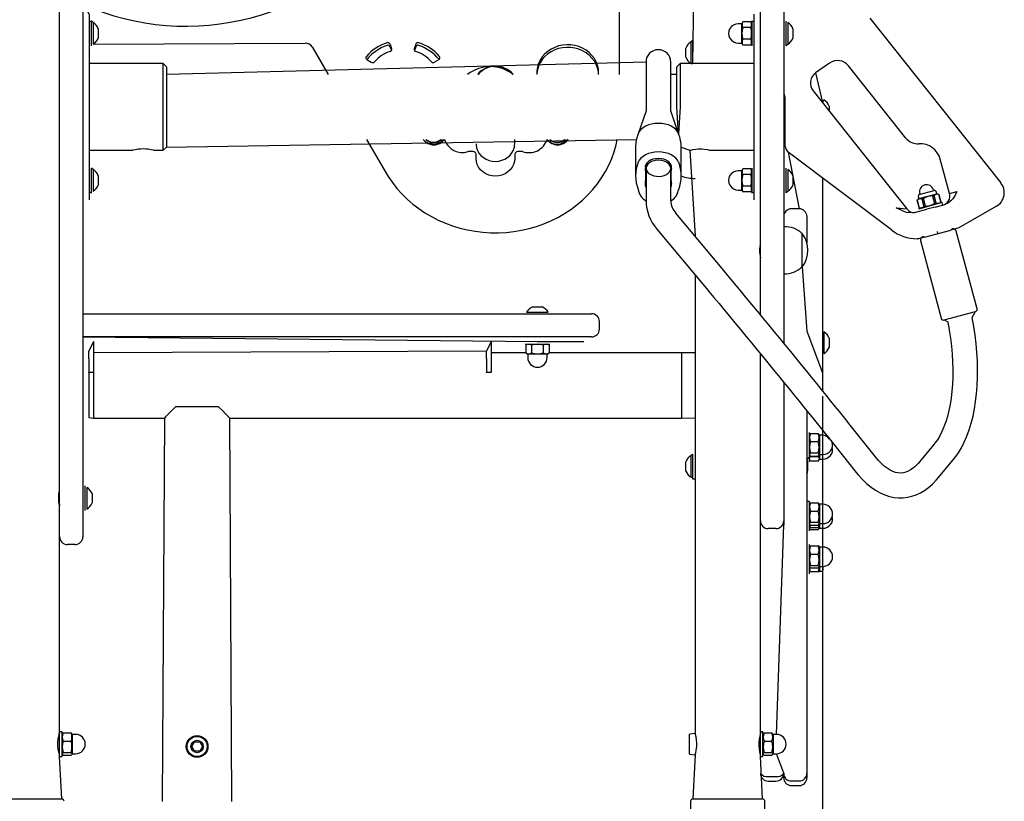
# Model space of a CAD drawing. Units: millimetres. Extents: x 3354 to 12028, y 6190 to 15277.
# Drawn here: x 11392 to 12028, y 13504 to 14010 of the extents above; entities that cross this region are included whole.
import ezdxf

# ---------------------------------------------------------------- set-up
doc = ezdxf.new("R2010")
doc.units = ezdxf.units.MM
doc.header["$LTSCALE"] = 100
doc.linetypes.add('SLD-Сплошная', pattern=[0])
doc.layers.add('THICK_LINE', color=7, linetype='SLD-Сплошная', lineweight=25)
doc.styles.add('SLDTEXTSTYLE0', font='TXT', dxfattribs={"width": 0.605})
doc.dimstyles.new('SLDDIMSTYLE1', dxfattribs={"dimtxt": 500, "dimasz": 500, "dimexe": 0, "dimexo": 0.0625, "dimgap": 125, "dimtad": 2, "dimdec": 0, "dimrnd": 1e-09, "dimzin": 12, "dimdsep": 46, "dimtxsty": 'SLDTEXTSTYLE0', "dimsah": 1, "dimcen": 0.09, "dimadec": 0, "dimazin": 3, "dimtfac": 1, "dimtofl": 0, "dimtmove": 0, "dimatfit": 3, "dimfxl": 1, "dimfrac": 2, "dimtolj": 1, "dimtzin": 12, "dimarcsym": 0})

# ---------------------------------------------------------------- blocks, each defined once
blk = doc.blocks.new('_D_1')
at = {"layer": 'THICK_LINE'}
for p, q in [((11910.54, 13766.27), (11910.54, 12198.68)), ((10707.24, 13498.23), (10707.24, 12198.68)), ((10707.24, 12398.68), (9107.29, 12398.68)), ((11910.54, 12398.68), (10707.24, 12398.68))]:
    blk.add_line(p, q, dxfattribs=at)
for points in [[(10707.24, 12398.68), (11207.24, 12298.68), (11207.24, 12498.68)], [(11910.54, 12398.68), (11410.54, 12498.68), (11410.54, 12298.68)]]:
    blk.add_solid(points, dxfattribs=at)
at = {"layer": 'THICK_LINE', "insert": (9107.29, 13043.21), "char_height": 500, "attachment_point": 1, "style": 'SLDTEXTSTYLE0'}
blk.add_mtext('1203', dxfattribs=at)

msp = doc.modelspace()

# ---------------------------------------------------------------- linework, layer by layer
at = {"color": 7, "linetype": 'SLD-Сплошная', "lineweight": 25}
for p, q in [((11417.54, 13690.23), (11417.54, 14784.71)), ((11432.54, 14784.71), (11432.54, 13690.23)), ((11779.19, 14105.78), (11779.19, 13974.23)), ((11828.24, 14082.79), (11826.64, 13981.32)), ((11870.54, 13818.78), (11870.54, 14020.34)), ((11885.54, 14020.34), (11885.54, 13800.54)), ((11436.54, 14013.23), (11436.54, 14008.23)), ((11438.14, 14008.73), (11436.54, 14008.23)), ((11436.54, 14008.23), (11436.54, 13898.23)), ((11439.14, 14007.73), (11438.14, 14008.73)), ((11438.14, 13992.73), (11438.14, 14008.73)), ((11439.14, 14007.73), (11439.14, 13993.73)), ((11859.17, 14008.23), (11858.44, 14006.98)), ((11864.22, 14008.23), (11859.17, 14008.23)), ((11864.22, 14008.23), (11864.22, 14008.23)), ((11866.54, 14008.23), (11864.94, 14008.73)), ((11864.94, 14008.73), (11864.94, 13992.73)), ((11866.54, 14008.23), (11866.54, 14013.23)), ((11866.54, 13898.23), (11866.54, 14008.23)), ((11887.14, 14008.73), (11887.14, 14008.73)), ((11887.14, 13992.73), (11887.14, 14008.73)), ((11888.14, 14007.73), (11888.14, 14007.73)), ((11888.14, 14007.73), (11888.14, 13993.73)), ((11941.3, 14010.55), (12025.95, 13904.04)), ((11442.54, 14003.73), (11442.54, 13997.73)), ((11858.44, 14006.98), (11856.19, 14006.98)), ((11858.44, 14000.73), (11858.44, 14006.98)), ((11864.22, 14004.48), (11859.17, 14004.48)), ((11891.54, 14003.73), (11891.54, 13997.73)), ((11826.64, 13996.32), (11825.64, 13995.32)), ((11825.64, 13988.32), (11825.64, 13995.32)), ((11826.64, 13996.32), (11826.64, 13996.32)), ((11826.64, 13996.32), (11826.64, 13981.32)), ((11858.44, 13994.48), (11858.44, 14000.73)), ((11864.22, 13996.97), (11859.17, 13996.97)), ((11438.14, 13992.73), (11438.14, 13992.73)), ((11439.14, 13993.73), (11576.18, 13994.44)), ((11439.14, 13993.73), (11439.14, 13993.73)), ((11580.7, 13992.1), (11591.19, 13974.23)), ((11631.12, 13993.84), (11632.15, 13990.8)), ((11631.12, 13992.15), (11631.97, 13989.65)), ((11647.74, 13993.84), (11646.72, 13990.8)), ((11647.74, 13992.15), (11646.9, 13989.65)), ((11822.24, 13988.32), (11822.24, 13991.32)), ((11822.24, 13985.32), (11822.24, 13988.32)), ((11825.64, 13981.32), (11825.64, 13988.32)), ((11856.19, 13994.48), (11858.44, 13994.48)), ((11858.44, 13994.48), (11859.17, 13993.22)), ((11864.22, 13993.22), (11859.17, 13993.22)), ((11864.22, 13993.22), (11864.22, 13993.22)), ((11864.94, 13992.73), (11864.94, 13992.73)), ((11887.14, 13992.73), (11888.14, 13993.73)), ((11887.14, 13992.73), (11887.14, 13992.73)), ((11796.56, 13982.23), (11486.54, 13974.23)), ((11616.11, 13983.95), (11618.99, 13982.13)), ((11662.75, 13983.95), (11659.88, 13982.13)), ((11796.56, 13982.23), (11796.56, 13950.69)), ((11812.56, 13950.69), (11812.56, 13982.23)), ((11484.54, 13981.23), (11436.54, 13981.23)), ((11486.54, 13979.23), (11484.54, 13981.23)), ((11484.54, 13925.23), (11484.54, 13981.23)), ((11486.54, 13979.23), (11486.54, 13927.23)), ((11818.54, 13981.23), (11816.54, 13979.23)), ((11816.54, 13953.23), (11816.54, 13979.23)), ((11866.54, 13981.23), (11818.54, 13981.23)), ((11818.54, 13981.23), (11818.54, 13953.23)), ((11825.64, 13981.32), (11826.64, 13981.32)), ((11915.22, 13981.57), (11906.2, 13975.19)), ((11964.51, 13933.12), (11927.4, 13979.82)), ((11816.54, 13974.23), (11812.56, 13974.23)), ((11906.2, 13975.19), (11910.54, 13956.03)), ((11904.54, 13963.58), (11965.16, 13887.3)), ((11886.54, 13927.87), (11886.54, 13958.67)), ((11911.54, 13957.73), (11910.54, 13956.03)), ((11911.54, 13957.73), (11911.54, 13957.73)), ((11796.56, 13950.69), (11791.47, 13935.92)), ((11817.65, 13935.92), (11812.56, 13950.69)), ((11817.65, 13935.92), (11816.54, 13953.23)), ((11818.54, 13953.23), (11817.65, 13935.92)), ((11914.94, 13953.73), (11914.94, 13950.49)), ((11486.54, 13927.23), (11790.36, 13932.23)), ((11615.83, 13932.23), (11628.65, 13910.36)), ((11711.69, 13929.35), (11711.69, 13932.23)), ((11436.54, 13925.23), (11464.93, 13925.23)), ((11478.15, 13925.23), (11484.54, 13925.23)), ((11484.54, 13925.23), (11486.54, 13927.23)), ((11686.69, 13929.35), (11686.69, 13929.35)), ((11789.81, 13927.13), (11789.81, 13908.64)), ((11819.31, 13908.64), (11819.31, 13927.13)), ((11819.31, 13927.13), (11824.94, 13925.23)), ((11824.94, 13925.23), (11828.24, 13869.66)), ((11838.15, 13925.23), (11866.54, 13925.23)), ((11684.69, 13924.36), (11681.69, 13924.36)), ((11686.69, 13919.83), (11686.69, 13922.55)), ((11711.69, 13922.55), (11711.69, 13919.83)), ((11716.69, 13924.36), (11713.69, 13924.36)), ((11955.2, 13873.67), (11888.53, 13923.87)), ((11888.53, 13923.87), (11895.54, 13887.37)), ((11992.73, 13897.16), (11986.77, 13919.38)), ((11438.14, 13913.73), (11438.14, 13913.73)), ((11439.14, 13912.73), (11438.14, 13913.73)), ((11438.14, 13897.73), (11438.14, 13913.73)), ((11439.14, 13912.73), (11439.14, 13898.73)), ((11796.31, 13911.94), (11796.56, 13916.16)), ((11796.31, 13911.94), (11796.31, 13905.33)), ((11796.56, 13916.16), (11796.56, 13913.56)), ((11796.56, 13913.56), (11796.56, 13892.52)), ((11812.56, 13913.56), (11812.56, 13916.16)), ((11812.81, 13911.94), (11812.56, 13916.16)), ((11812.56, 13892.52), (11812.56, 13913.56)), ((11812.81, 13905.33), (11812.81, 13911.94)), ((11858.44, 13911.98), (11856.19, 13911.98)), ((11859.17, 13913.23), (11858.44, 13911.98)), ((11858.44, 13905.73), (11858.44, 13911.98)), ((11864.22, 13913.23), (11859.17, 13913.23)), ((11864.22, 13913.23), (11864.22, 13913.23)), ((11864.94, 13913.73), (11864.94, 13913.73)), ((11864.94, 13913.73), (11864.94, 13897.73)), ((11887.14, 13913.73), (11887.14, 13913.73)), ((11887.14, 13897.73), (11887.14, 13913.73)), ((11888.14, 13912.73), (11888.14, 13912.73)), ((11888.14, 13912.73), (11888.14, 13898.73)), ((11442.54, 13908.73), (11442.54, 13902.73)), ((11858.44, 13899.48), (11858.44, 13905.73)), ((11864.22, 13909.48), (11859.17, 13909.48)), ((11891.54, 13908.73), (11891.54, 13902.73)), ((11910.54, 13907.3), (11910.54, 13781.27)), ((11856.19, 13899.48), (11858.44, 13899.48)), ((11858.44, 13899.48), (11859.17, 13898.22)), ((11864.22, 13901.97), (11859.17, 13901.97)), ((11973.18, 13896.58), (11982.84, 13899.17)), ((11982.84, 13899.17), (11982.32, 13899.55)), ((11436.54, 13898.23), (11438.14, 13897.73)), ((11436.54, 13898.23), (11436.54, 13893.23)), ((11436.54, 13893.23), (11436.54, 13893.23)), ((11439.14, 13898.73), (11439.14, 13898.73)), ((11864.22, 13898.22), (11859.17, 13898.22)), ((11864.22, 13898.22), (11864.22, 13898.22)), ((11864.94, 13897.73), (11866.54, 13898.23)), ((11866.54, 13893.23), (11866.54, 13898.23)), ((11866.54, 13893.23), (11866.54, 13893.23)), ((11887.14, 13897.73), (11888.14, 13898.73)), ((11887.14, 13897.73), (11887.14, 13897.73)), ((11972.85, 13893.95), (11971.88, 13892.98)), ((11971.88, 13892.98), (11973.19, 13888.08)), ((11971.88, 13892.98), (11971.9, 13892.98)), ((11973.21, 13888.09), (11971.9, 13892.98)), ((11972.47, 13895.36), (11972.85, 13893.95)), ((11972.85, 13893.95), (11984.44, 13897.05)), ((11973.44, 13897.17), (11973.18, 13896.58)), ((11974.87, 13893.78), (11975.85, 13894.04)), ((11974.87, 13893.78), (11976.18, 13888.88)), ((11977.17, 13889.15), (11975.85, 13894.04)), ((11981.79, 13895.63), (11982.78, 13895.9)), ((11981.79, 13895.63), (11983.1, 13890.74)), ((11984.09, 13891), (11982.78, 13895.9)), ((11984.44, 13897.05), (11984.06, 13898.46)), ((11985.77, 13896.7), (11984.44, 13897.05)), ((11985.74, 13896.69), (11985.77, 13896.7)), ((11985.74, 13896.69), (11987.06, 13891.8)), ((11987.08, 13891.8), (11985.77, 13896.7)), ((11895.54, 13887.37), (11890.54, 13887.37)), ((11970.15, 13884.9), (11978.04, 13887.01)), ((11988.04, 13891.35), (11972.58, 13887.21)), ((11972.58, 13887.21), (11972.58, 13887.21)), ((11973.19, 13888.08), (11973.21, 13888.09)), ((11973.19, 13888.08), (11973.21, 13888.09)), ((11976.18, 13888.88), (11977.17, 13889.15)), ((11983.41, 13888.46), (11978.04, 13887.01)), ((11983.1, 13890.74), (11984.09, 13891)), ((11983.41, 13888.46), (11989.64, 13890.12)), ((11987.06, 13891.8), (11987.08, 13891.8)), ((11987.06, 13891.8), (11987.08, 13891.8)), ((11988.45, 13889.81), (11988.04, 13891.35)), ((12023.1, 13889.04), (11998.68, 13874.95)), ((11847.84, 13846.16), (11815.85, 13884.52)), ((11900.54, 13882.37), (11900.54, 13865.42)), ((11803.56, 13874.27), (11835.55, 13835.91)), ((11885.74, 13875.74), (11885.54, 13875.72)), ((11885.74, 13860.55), (11885.74, 13875.74)), ((11998.68, 13874.95), (11993.47, 13873.55)), ((11897.54, 13871.3), (11897.3, 13871.3)), ((11897.54, 13849.8), (11897.54, 13871.3)), ((11972.6, 13867.96), (11971.78, 13867.97)), ((11976.59, 13869.03), (11972.6, 13867.96)), ((11976.59, 13869.03), (11993.47, 13873.55)), ((11985.25, 13871.35), (11984.88, 13872.75)), ((12010.56, 13822.74), (11997.11, 13872.97)), ((11870.54, 13864.55), (11870.33, 13864.55)), ((11973.92, 13866.76), (11987.38, 13816.53)), ((11870.33, 13856.55), (11870.54, 13856.55)), ((11885.74, 13845.37), (11885.74, 13860.55)), ((11897.3, 13849.81), (11897.54, 13849.8)), ((11897.54, 13849.8), (11900.54, 13808.17)), ((11828.24, 13844.68), (11828.24, 13548.13)), ((11885.54, 13845.38), (11885.74, 13845.37)), ((11723.39, 13823.91), (11729.39, 13823.91)), ((11432.54, 13819.51), (11726.39, 13819.51)), ((11719.39, 13820.51), (11719.39, 13820.51)), ((11719.39, 13820.51), (11733.39, 13820.51)), ((11726.39, 13819.51), (11761.39, 13819.51)), ((11733.39, 13820.51), (11733.39, 13820.51)), ((11989.22, 13815.47), (12009.5, 13820.9)), ((12009.5, 13820.9), (12009.5, 13820.91)), ((11766.39, 13809.51), (11766.39, 13814.51)), ((11726.39, 13804.51), (11432.54, 13804.51)), ((11432.54, 13804.51), (11726.39, 13801.51)), ((11761.39, 13804.51), (11726.39, 13804.51)), ((11900.54, 13808.17), (11910.54, 13781.27)), ((11911.54, 13807.73), (11911.54, 13807.73)), ((11911.54, 13807.73), (11911.54, 13793.73)), ((11914.94, 13803.73), (11914.94, 13797.73)), ((11439.39, 13801.51), (11436.39, 13795.29)), ((11439.39, 13801.51), (11439.39, 13795.29)), ((11696.39, 13801.51), (11693.39, 13795.29)), ((11696.39, 13801.51), (11696.39, 13795.29)), ((11718.39, 13799.91), (11718.39, 13799.91)), ((11718.39, 13799.91), (11734.39, 13799.91)), ((11718.89, 13799.19), (11718.89, 13799.19)), ((11718.89, 13799.19), (11718.89, 13794.14)), ((11722.64, 13799.19), (11722.64, 13794.14)), ((11726.39, 13801.51), (11756.39, 13801.51)), ((11730.14, 13799.19), (11730.14, 13794.14)), ((11733.9, 13799.19), (11733.9, 13799.19)), ((11733.9, 13799.19), (11733.9, 13794.14)), ((11734.39, 13799.91), (11734.39, 13799.91)), ((11756.39, 13801.51), (11756.39, 13801.51)), ((11436.39, 13790.48), (11436.39, 13795.29)), ((11693.39, 13795.29), (11439.39, 13794.28)), ((11439.39, 13795.29), (11439.39, 13790.48)), ((11693.39, 13790.48), (11693.39, 13795.29)), ((11696.39, 13795.29), (11696.39, 13790.48)), ((11718.89, 13794.14), (11696.39, 13794.28)), ((11718.89, 13794.14), (11720.14, 13793.41)), ((11720.14, 13793.41), (11720.14, 13791.16)), ((11726.39, 13793.41), (11720.14, 13793.41)), ((11732.64, 13793.41), (11726.39, 13793.41)), ((11732.64, 13793.41), (11733.9, 13794.14)), ((11732.64, 13791.16), (11732.64, 13793.41)), ((11819.39, 13794.28), (11733.9, 13794.14)), ((11828.24, 13794.13), (11819.39, 13794.28)), ((11819.39, 13794.28), (11819.39, 13751.98)), ((11870.54, 13747.09), (11870.54, 13793.6)), ((11911.54, 13793.73), (11911.54, 13793.73)), ((11436.39, 13790.48), (11436.39, 13781.71)), ((11439.39, 13790.48), (11439.39, 13781.71)), ((11693.39, 13790.48), (11693.39, 13781.71)), ((11696.39, 13790.48), (11696.39, 13781.71)), ((11436.39, 13781.51), (11436.39, 13781.71)), ((11439.39, 13781.51), (11436.39, 13781.51)), ((11436.39, 13781.51), (11436.39, 13773.51)), ((11439.39, 13781.71), (11439.39, 13781.51)), ((11439.39, 13781.51), (11439.39, 13774.71)), ((11693.39, 13781.51), (11693.39, 13781.71)), ((11696.39, 13781.51), (11693.39, 13781.51)), ((11696.39, 13781.71), (11696.39, 13781.51)), ((11910.54, 13781.27), (11910.54, 13769.8)), ((11436.39, 13773.51), (11436.39, 13752.51)), ((11439.39, 13774.71), (11439.39, 13751.98)), ((11885.54, 13775.26), (11885.54, 13747.09)), ((11492.66, 13759.48), (11520.12, 13759.48)), ((11900.54, 13756.83), (11900.54, 13522.37)), ((11436.39, 13752.51), (11439.39, 13751.98)), ((11439.39, 13751.98), (11485.24, 13751.98)), ((11485.24, 13751.98), (11483.89, 13504.18)), ((11528.89, 13504.18), (11527.54, 13751.98)), ((11527.54, 13751.98), (11819.39, 13751.98)), ((11819.39, 13751.98), (11828.24, 13752.13)), ((11870.54, 13685.55), (11870.54, 13747.09)), ((11885.54, 13747.09), (11885.54, 13685.55)), ((11944.93, 13726.87), (11927.73, 13748.47)), ((11902.14, 13742.73), (11902.14, 13742.73)), ((11902.14, 13726.73), (11902.14, 13742.73)), ((11902.44, 13741.49), (11902.14, 13740.98)), ((11902.87, 13742.01), (11902.44, 13741.49)), ((11902.87, 13742.01), (11907.92, 13742.01)), ((11908.32, 13741.54), (11907.92, 13742.01)), ((11908.64, 13740.98), (11908.32, 13741.54)), ((11910.89, 13740.98), (11908.64, 13740.98)), ((11908.64, 13740.98), (11908.64, 13728.48)), ((11902.87, 13736.79), (11907.92, 13736.79)), ((11915.22, 13738.51), (11932.41, 13716.9)), ((11982.65, 13735), (11973.32, 13723.73)), ((11826.64, 13728.76), (11825.64, 13727.76)), ((11825.64, 13720.76), (11825.64, 13727.76)), ((11826.64, 13728.76), (11826.64, 13728.76)), ((11826.64, 13728.76), (11826.64, 13712.76)), ((11902.14, 13728.48), (11902.44, 13727.96)), ((11902.87, 13729.51), (11907.92, 13729.51)), ((11902.87, 13727.45), (11907.92, 13727.45)), ((11902.87, 13727.22), (11902.87, 13727.45)), ((11902.87, 13727.22), (11907.92, 13727.22)), ((11907.92, 13727.45), (11908.64, 13728.48)), ((11907.92, 13727.45), (11907.92, 13727.22)), ((11908.64, 13728.48), (11910.89, 13728.48)), ((11908.64, 13728.48), (11908.64, 13725.5)), ((11822.24, 13720.76), (11822.24, 13723.76)), ((11900.54, 13725.62), (11902.14, 13726.73)), ((11902.14, 13723.75), (11902.14, 13726.73)), ((11902.14, 13723.75), (11902.14, 13723.75)), ((11902.62, 13724.67), (11902.62, 13724.67)), ((11902.62, 13724.67), (11902.69, 13724.54)), ((11902.87, 13724.3), (11907.92, 13724.3)), ((11902.87, 13724.3), (11907.92, 13724.27)), ((11908.1, 13724.56), (11908.15, 13724.65)), ((11908.15, 13724.65), (11908.64, 13725.5)), ((11908.64, 13725.5), (11910.89, 13725.5)), ((11985.64, 13713.52), (11994.97, 13724.79)), ((11822.24, 13717.76), (11822.24, 13720.76)), ((11822.24, 13717.73), (11822.24, 13717.76)), ((11825.64, 13713.76), (11825.64, 13720.76)), ((11434.14, 13708.23), (11434.14, 13708.23)), ((11434.14, 13692.23), (11434.14, 13708.23)), ((11825.64, 13713.76), (11826.64, 13713.76)), ((11825.64, 13713.73), (11826.64, 13713.76)), ((11825.64, 13713.73), (11825.64, 13713.76)), ((11826.64, 13712.76), (11828.24, 13712.76)), ((11826.64, 13712.73), (11828.24, 13712.76)), ((11826.64, 13712.76), (11826.64, 13712.73)), ((11417.54, 13704.23), (11417.33, 13704.23)), ((11435.14, 13707.23), (11435.14, 13707.23)), ((11435.14, 13707.23), (11435.14, 13696.03)), ((11438.54, 13703.23), (11438.54, 13698.43)), ((11417.54, 13696.23), (11417.54, 13696.23)), ((11435.14, 13696.03), (11435.14, 13693.23)), ((11438.54, 13698.43), (11438.54, 13697.23)), ((11902.14, 13698.01), (11900.54, 13698.01)), ((11902.14, 13697.96), (11902.14, 13698.01)), ((11902.14, 13682.01), (11902.14, 13697.96)), ((11902.41, 13696.72), (11902.14, 13696.26)), ((11902.87, 13697.23), (11907.92, 13697.23)), ((11908.35, 13696.76), (11907.92, 13697.23)), ((11908.64, 13696.26), (11908.35, 13696.76)), ((11910.89, 13696.26), (11908.64, 13696.26)), ((11908.64, 13696.26), (11908.64, 13683.76)), ((11417.54, 13675.44), (11417.54, 13690.23)), ((11432.54, 13690.23), (11432.54, 13675.23)), ((11434.14, 13692.23), (11434.14, 13692.23)), ((11435.14, 13693.23), (11435.14, 13693.23)), ((11902.87, 13691.85), (11907.92, 13691.85)), ((11870.54, 13676.18), (11870.54, 13685.55)), ((11880.89, 13547.48), (11885.54, 13683.03)), ((11885.54, 13685.55), (11885.54, 13683.03)), ((11902.41, 13683.3), (11902.41, 13683.3)), ((11902.87, 13681.36), (11902.41, 13683.3)), ((11902.87, 13684.63), (11907.92, 13684.63)), ((11902.87, 13682.78), (11907.92, 13682.78)), ((11908.35, 13683.25), (11907.92, 13681.36)), ((11908.35, 13683.25), (11908.64, 13683.76)), ((11908.64, 13683.76), (11910.89, 13683.76)), ((11908.64, 13683.76), (11908.64, 13680.78)), ((11880.54, 13680.55), (11875.54, 13680.55)), ((11902.14, 13682.01), (11902.14, 13682.01)), ((11902.14, 13679.03), (11902.14, 13682.01)), ((11902.14, 13679.03), (11902.14, 13679.03)), ((11902.36, 13680.39), (11902.36, 13680.39)), ((11902.36, 13680.39), (11902.41, 13680.31)), ((11902.87, 13681.36), (11907.92, 13681.36)), ((11902.87, 13679.93), (11907.92, 13679.93)), ((11902.87, 13679.93), (11907.92, 13679.85)), ((11908.4, 13680.36), (11908.64, 13680.78)), ((11908.4, 13680.36), (11908.4, 13680.36)), ((11908.64, 13680.78), (11910.89, 13680.78)), ((11417.54, 13549.23), (11417.54, 13675.44)), ((11427.54, 13670.23), (11422.54, 13670.23)), ((11870.54, 13621.21), (11870.54, 13676.18)), ((11902.14, 13670.37), (11902.14, 13670.37)), ((11902.14, 13654.37), (11902.14, 13670.37)), ((11902.38, 13669.02), (11902.14, 13668.62)), ((11902.87, 13669.51), (11907.92, 13669.51)), ((11902.87, 13663.93), (11907.92, 13663.93)), ((11908.39, 13669.06), (11907.92, 13669.51)), ((11908.64, 13668.62), (11908.39, 13669.06)), ((11910.89, 13668.62), (11908.64, 13668.62)), ((11908.64, 13668.62), (11908.64, 13656.12)), ((11902.14, 13654.37), (11902.14, 13654.37)), ((11902.14, 13651.39), (11902.14, 13654.37)), ((11902.14, 13651.39), (11902.14, 13651.39)), ((11902.29, 13652.89), (11902.29, 13652.89)), ((11902.38, 13655.71), (11902.38, 13655.71)), ((11902.87, 13656.79), (11907.92, 13656.79)), ((11902.87, 13655.23), (11907.92, 13655.23)), ((11902.87, 13652.82), (11907.92, 13652.82)), ((11908.39, 13655.68), (11908.64, 13656.12)), ((11908.5, 13652.89), (11908.64, 13653.14)), ((11908.64, 13656.12), (11910.89, 13656.12)), ((11908.64, 13656.12), (11908.64, 13653.14)), ((11908.64, 13653.14), (11910.89, 13653.14)), ((11870.54, 13549.23), (11870.54, 13621.21)), ((11419.14, 13549.23), (11417.54, 13549.23)), ((11417.54, 13533.67), (11417.54, 13549.23)), ((11419.14, 13533.67), (11419.14, 13549.23)), ((11872.14, 13549.23), (11870.54, 13549.23)), ((11870.54, 13533.67), (11870.54, 13549.23)), ((11872.14, 13533.67), (11872.14, 13549.23)), ((11417.54, 13545.23), (11416.76, 13545.23)), ((11419.41, 13547.95), (11419.14, 13547.48)), ((11419.87, 13548.47), (11419.41, 13547.95)), ((11419.87, 13548.47), (11424.92, 13548.47)), ((11419.87, 13543.13), (11424.92, 13543.13)), ((11425.37, 13547.95), (11424.92, 13548.47)), ((11425.64, 13547.48), (11425.37, 13547.95)), ((11427.89, 13547.48), (11425.64, 13547.48)), ((11425.64, 13547.48), (11425.64, 13534.98)), ((11502.93, 13539.7), (11504.68, 13542.69)), ((11504.68, 13542.69), (11508.14, 13542.67)), ((11508.14, 13542.67), (11509.86, 13539.66)), ((11828.24, 13548.13), (11824.64, 13547.73)), ((11824.64, 13534.73), (11824.64, 13547.73)), ((11870.54, 13545.23), (11869.76, 13545.23)), ((11872.41, 13547.95), (11872.14, 13547.48)), ((11872.87, 13548.47), (11872.41, 13547.95)), ((11872.87, 13548.47), (11877.92, 13548.47)), ((11872.87, 13543.13), (11877.92, 13543.13)), ((11878.37, 13547.95), (11877.92, 13548.47)), ((11878.64, 13547.48), (11878.37, 13547.95)), ((11880.89, 13547.48), (11878.64, 13547.48)), ((11878.64, 13547.48), (11878.64, 13534.98)), ((11416.76, 13537.23), (11417.54, 13537.23)), ((11504.64, 13536.69), (11502.93, 13539.7)), ((11508.11, 13536.67), (11504.64, 13536.69)), ((11509.86, 13539.66), (11508.11, 13536.67)), ((11869.76, 13537.23), (11870.54, 13537.23)), ((11417.54, 13533.23), (11417.54, 13533.67)), ((11418.89, 13505.73), (11417.54, 13533.23)), ((11417.54, 13533.23), (11419.14, 13533.23)), ((11419.14, 13534.98), (11419.41, 13534.51)), ((11419.14, 13533.23), (11419.14, 13533.67)), ((11419.87, 13535.89), (11424.92, 13535.89)), ((11419.87, 13533.99), (11424.92, 13533.99)), ((11425.64, 13534.98), (11425.64, 13534.98)), ((11425.64, 13534.98), (11427.89, 13534.98)), ((11824.64, 13534.73), (11828.24, 13534.23)), ((11828.24, 13534.23), (11826.89, 13505.73)), ((11870.54, 13533.23), (11870.54, 13533.67)), ((11871.89, 13505.73), (11870.54, 13533.23)), ((11870.54, 13533.23), (11872.14, 13533.23)), ((11872.14, 13534.98), (11872.41, 13534.51)), ((11872.14, 13533.23), (11872.14, 13533.67)), ((11872.87, 13535.89), (11877.92, 13535.89)), ((11872.87, 13533.99), (11877.92, 13533.99)), ((11878.64, 13534.98), (11878.64, 13534.98)), ((11878.64, 13534.98), (11880.89, 13534.98)), ((11885.54, 13522.37), (11880.89, 13534.98)), ((11875.54, 13520.26), (11880.54, 13520.26)), ((11875.54, 13517.28), (11880.54, 13517.28)), ((11885.54, 13519.39), (11885.54, 13522.37)), ((11890.54, 13517.37), (11895.54, 13517.37)), ((11900.54, 13522.37), (11900.54, 13519.39)), ((11890.54, 13514.39), (11895.54, 13514.39)), ((11373.89, 13505.73), (11418.89, 13505.73)), ((11826.89, 13505.73), (11871.89, 13505.73)), ((11825.39, 13504.23), (11825.39, 13487.23)), ((11873.39, 13487.23), (11873.39, 13504.23))]:
    msp.add_line(p, q, dxfattribs=at)
at = {"color": 7, "linetype": 'SLD-Сплошная', "lineweight": 25, "flags": 128}
for points in [[(11436.54, 14013.23), (11433.28, 14019.22), (11439.58, 14016.6), (11446.01, 14014.24), (11452.55, 14012.15), (11459.19, 14010.34), (11465.92, 14008.81), (11472.71, 14007.56), (11479.56, 14006.59), (11486.45, 14005.92), (11493.37, 14005.53), (11500.3, 14005.43), (11507.22, 14005.62), (11514.14, 14006.1), (11521.02, 14006.87), (11527.85, 14007.93), (11534.63, 14009.27), (11541.33, 14010.89), (11547.94, 14012.8), (11554.45, 14014.97), (11560.85, 14017.42), (11567.12, 14020.13), (11573.24, 14023.11), (11579.21, 14026.33), (11585.01, 14029.8), (11590.63, 14033.51), (11596.06, 14037.46), (11601.28, 14041.62), (11606.29, 14046), (11611.08, 14050.59), (11615.63, 14055.37), (11619.93, 14060.33), (11623.98, 14065.47), (11627.77, 14070.78), (11631.29, 14076.23), (11634.53, 14081.83), (11637.48, 14087.55), (11640.15, 14093.4), (11642.52, 14099.34), (11644.59, 14105.38), (11646.35, 14111.49), (11647.81, 14117.68), (11648.95, 14123.91), (11649.79, 14130.19), (11650.3, 14136.49), (11650.51, 14142.81), (11650.39, 14149.13), (11649.96, 14155.44), (11649.22, 14161.72), (11648.16, 14167.96), (11646.79, 14174.16), (11645.12, 14180.29), (11643.14, 14186.34), (11640.86, 14192.3), (11638.28, 14198.17), (11635.41, 14203.92), (11632.26, 14209.54), (11628.83, 14215.03), (11625.12, 14220.37), (11621.16, 14225.55), (11616.93, 14230.56), (11612.47, 14235.39), (11607.76, 14240.02), (11602.82, 14244.46), (11597.67, 14248.69), (11592.31, 14252.69), (11586.76, 14256.47), (11581.02, 14260.01), (11576.74, 14262.43)], [(11765.9, 13974.23), (11765.76, 13976.04), (11765.23, 13978.41), (11764.35, 13980.7), (11763.15, 13982.86), (11761.64, 13984.86), (11759.84, 13986.66), (11757.8, 13988.22), (11755.55, 13989.52), (11753.13, 13990.54), (11750.58, 13991.26), (11747.94, 13991.66), (11745.27, 13991.74), (11742.61, 13991.5), (11740.01, 13990.94), (11737.52, 13990.07), (11735.18, 13988.9), (11733.03, 13987.47), (11731.11, 13985.78), (11729.45, 13983.88), (11728.09, 13981.8), (11727.05, 13979.57), (11726.34, 13977.24), (11725.98, 13974.84), (11725.96, 13974.47)], [(11765.9, 13974.23), (11765.94, 13975.32), (11765.76, 13977.73), (11765.23, 13980.11), (11764.35, 13982.39), (11763.15, 13984.55), (11761.64, 13986.55), (11759.84, 13988.35), (11757.8, 13989.91), (11755.55, 13991.21), (11753.13, 13992.23), (11750.58, 13992.95), (11747.94, 13993.35), (11745.27, 13993.43), (11742.61, 13993.19), (11740.01, 13992.63), (11737.52, 13991.76), (11735.18, 13990.59), (11733.03, 13989.16), (11731.11, 13987.48), (11729.45, 13985.57), (11728.09, 13983.49), (11727.05, 13981.26), (11726.34, 13978.93), (11725.98, 13976.53), (11725.98, 13974.23)], [(11817.65, 13935.92), (11816.93, 13937.3), (11815.87, 13938.59), (11814.5, 13939.75), (11812.86, 13940.74), (11810.99, 13941.54), (11808.95, 13942.13), (11806.79, 13942.49), (11804.56, 13942.61), (11802.34, 13942.49), (11800.17, 13942.13), (11798.13, 13941.54), (11796.26, 13940.74), (11794.62, 13939.75), (11793.25, 13938.59), (11792.19, 13937.3), (11791.47, 13935.92)], [(11628.65, 13910.36), (11629.99, 13908.18), (11632.65, 13904.28), (11635.57, 13900.55), (11638.74, 13896.99), (11642.16, 13893.62), (11645.8, 13890.45), (11649.65, 13887.5), (11653.69, 13884.77), (11657.92, 13882.28), (11662.31, 13880.04), (11666.85, 13878.05), (11671.52, 13876.33), (11676.3, 13874.88), (11681.16, 13873.7), (11686.1, 13872.81), (11691.1, 13872.2), (11696.12, 13871.88), (11701.16, 13871.85), (11706.19, 13872.11), (11711.19, 13872.65), (11716.14, 13873.49), (11721.03, 13874.6), (11725.83, 13875.99), (11730.53, 13877.66), (11735.1, 13879.59), (11739.53, 13881.78), (11743.8, 13884.22), (11747.9, 13886.91), (11751.8, 13889.82), (11755.49, 13892.95), (11758.95, 13896.29), (11762.18, 13899.81), (11765.16, 13903.52), (11767.88, 13907.39), (11770.32, 13911.41), (11772.49, 13915.56), (11774.36, 13919.82), (11775.93, 13924.18), (11777.2, 13928.63), (11777.97, 13932.23)], [(11686.69, 13929.35), (11686.71, 13928.77), (11686.99, 13926.86), (11687.63, 13925.03), (11688.6, 13923.32), (11689.88, 13921.79), (11691.42, 13920.47), (11693.19, 13919.41), (11695.13, 13918.64), (11697.19, 13918.17), (11699.3, 13918.02), (11701.41, 13918.2), (11703.46, 13918.7), (11705.38, 13919.51), (11707.13, 13920.6), (11708.65, 13921.94), (11709.89, 13923.5), (11710.83, 13925.22)], [(11824.94, 13925.23), (11824.93, 13925.23), (11825.44, 13925.35), (11826.87, 13925.64), (11829.01, 13925.94), (11830.25, 13926.04), (11831.55, 13926.07), (11832.84, 13926.04), (11834.08, 13925.94), (11836.22, 13925.64), (11837.64, 13925.35), (11838.15, 13925.23), (11838.15, 13925.23)], [(11711.69, 13919.83), (11711.5, 13917.86), (11710.93, 13915.95), (11710.01, 13914.17), (11708.76, 13912.55), (11707.22, 13911.15), (11705.44, 13910.02), (11703.46, 13909.18), (11701.36, 13908.67), (11699.19, 13908.5), (11697.02, 13908.67), (11694.91, 13909.18), (11692.94, 13910.02), (11691.15, 13911.15), (11689.61, 13912.55), (11688.36, 13914.17), (11687.44, 13915.95), (11686.88, 13917.86), (11686.69, 13919.83)], [(11817.65, 13917.42), (11816.93, 13918.81), (11815.87, 13920.09), (11814.5, 13921.25), (11812.86, 13922.24), (11810.99, 13923.05), (11808.95, 13923.63), (11806.79, 13923.99), (11804.56, 13924.12), (11802.34, 13923.99), (11800.17, 13923.63), (11798.13, 13923.05), (11796.26, 13922.24), (11794.62, 13921.25), (11793.25, 13920.09), (11792.19, 13918.81), (11791.47, 13917.42)], [(11812.98, 13913.5), (11813.04, 13914.69), (11812.71, 13915.86), (11812.01, 13916.96), (11810.98, 13917.93), (11809.65, 13918.74), (11808.09, 13919.35), (11806.36, 13919.73), (11804.56, 13919.85), (11802.76, 13919.73), (11801.03, 13919.35), (11799.47, 13918.74), (11798.14, 13917.93), (11797.11, 13916.96), (11796.41, 13915.86), (11796.08, 13914.69), (11796.14, 13913.5)], [(11812.56, 13913.56), (11812.37, 13914.69), (11811.82, 13915.76), (11810.93, 13916.73), (11809.74, 13917.56), (11808.31, 13918.19), (11806.7, 13918.61), (11804.99, 13918.8), (11803.27, 13918.73), (11801.6, 13918.43), (11800.07, 13917.9), (11798.75, 13917.17), (11797.71, 13916.26), (11796.98, 13915.23), (11796.61, 13914.12), (11796.61, 13912.99), (11796.98, 13911.88), (11797.71, 13910.85), (11798.75, 13909.95), (11800.07, 13909.21), (11801.6, 13908.68), (11803.27, 13908.38), (11804.99, 13908.32), (11806.7, 13908.5), (11808.31, 13908.92), (11809.74, 13909.56), (11810.93, 13910.38), (11811.82, 13911.35), (11812.37, 13912.43), (11812.56, 13913.56)], [(11992.73, 13897.16), (11997.55, 13898.44), (11996.28, 13896.09), (11994.82, 13893.86), (11993.6, 13892.48), (11992.17, 13891.3), (11989.64, 13890.12)], [(11970.15, 13884.9), (11967.11, 13884.65), (11964.94, 13885.03), (11962.85, 13885.73), (11958.29, 13887.92), (11965.16, 13887.3)], [(11870.54, 13864.55), (11870.53, 13865.53), (11870.44, 13865.1), (11870.26, 13864.18), (11870.07, 13862.83), (11869.95, 13861.21), (11869.97, 13859.56), (11870.1, 13858.04), (11870.29, 13856.77), (11870.46, 13855.9), (11870.54, 13855.56), (11870.54, 13855.58)], [(11927.73, 13748.47), (11926.53, 13749.98), (11924.12, 13753), (11921.57, 13756.19), (11918.88, 13759.53), (11916.06, 13763.03), (11913.12, 13766.67), (11910.08, 13770.43), (11906.94, 13774.31), (11903.7, 13778.29), (11900.39, 13782.37), (11897.01, 13786.52), (11893.56, 13790.74), (11890.07, 13795.01), (11886.55, 13799.31), (11882.99, 13803.65), (11879.42, 13808), (11875.85, 13812.34), (11872.29, 13816.67), (11868.74, 13820.97), (11865.22, 13825.22), (11861.75, 13829.42), (11858.33, 13833.56), (11854.96, 13837.6), (11851.68, 13841.56), (11848.64, 13845.21), (11847.84, 13846.16)], [(11835.55, 13835.91), (11837.21, 13833.92), (11840.44, 13830.05), (11843.74, 13826.08), (11847.11, 13822.01), (11850.54, 13817.87), (11854.03, 13813.66), (11857.54, 13809.4), (11861.09, 13805.1), (11864.65, 13800.77), (11868.22, 13796.43), (11871.77, 13792.1), (11875.31, 13787.78), (11878.82, 13783.49), (11882.29, 13779.25), (11885.71, 13775.06), (11889.06, 13770.94), (11892.34, 13766.91), (11895.53, 13762.97), (11898.63, 13759.14), (11901.63, 13755.43), (11904.51, 13751.86), (11907.27, 13748.43), (11909.9, 13745.16), (11912.39, 13742.05), (11914.61, 13739.27), (11915.22, 13738.51)], [(11994.97, 13724.79), (11996.25, 13726.41), (11998.42, 13729.51), (12000.42, 13732.87), (12002.27, 13736.49), (12003.95, 13740.36), (12005.44, 13744.46), (12006.76, 13748.77), (12007.9, 13753.27), (12008.85, 13757.95), (12009.62, 13762.8), (12010.21, 13767.8), (12010.61, 13772.92), (12010.83, 13778.17), (12010.87, 13783.53), (12010.72, 13788.97), (12010.41, 13794.49), (12009.91, 13800.07), (12009.24, 13805.7), (12008.4, 13811.35), (12007.4, 13817.02), (12009.5, 13820.9)], [(11989.22, 13815.47), (11991.64, 13814.24), (11992.58, 13808.96), (11993.37, 13803.72), (11993.99, 13798.52), (11994.44, 13793.39), (11994.74, 13788.34), (11994.87, 13783.39), (11994.83, 13778.57), (11994.64, 13773.88), (11994.28, 13769.35), (11993.77, 13764.99), (11993.11, 13760.82), (11992.31, 13756.86), (11991.37, 13753.11), (11990.29, 13749.6), (11989.1, 13746.33), (11987.8, 13743.31), (11986.39, 13740.56), (11984.9, 13738.07), (11983.33, 13735.85), (11982.65, 13735)], [(11492.66, 13759.48), (11490.39, 13757.18), (11488.35, 13755.11), (11487.08, 13753.83), (11486.08, 13752.82), (11485.46, 13752.2), (11485.24, 13751.98)], [(11527.54, 13751.98), (11527.36, 13752.16), (11526.81, 13752.71), (11525.97, 13753.56), (11524.84, 13754.7), (11522.95, 13756.61), (11520.7, 13758.89), (11520.12, 13759.48)], [(11902.87, 13727.45), (11902.42, 13727.99), (11902.29, 13728.55), (11902.87, 13729.51)], [(11902.87, 13724.3), (11902.42, 13725.06), (11902.29, 13725.87), (11902.87, 13727.22)], [(11907.92, 13729.51), (11908.36, 13728.97), (11908.49, 13728.4), (11907.92, 13727.45)], [(11907.92, 13727.22), (11908.36, 13726.46), (11908.49, 13725.66), (11907.92, 13724.3)], [(11973.32, 13723.73), (11972.44, 13722.71), (11970.8, 13721.03), (11969.19, 13719.63), (11967.6, 13718.5), (11966.03, 13717.62), (11964.47, 13716.99), (11962.89, 13716.58), (11961.2, 13716.41), (11959.36, 13716.53), (11957.74, 13716.89), (11956.11, 13717.47), (11954.28, 13718.38), (11952.43, 13719.55), (11950.56, 13720.99), (11948.67, 13722.7), (11946.77, 13724.69), (11944.93, 13726.87)], [(11932.41, 13716.9), (11933.76, 13715.26), (11936.42, 13712.33), (11939.17, 13709.68), (11942.01, 13707.35), (11944.92, 13705.33), (11947.88, 13703.66), (11950.87, 13702.34), (11953.86, 13701.36), (11956.84, 13700.73), (11959.79, 13700.43), (11962.71, 13700.46), (11965.59, 13700.81), (11968.42, 13701.46), (11971.18, 13702.42), (11973.9, 13703.67), (11976.55, 13705.23), (11979.15, 13707.1), (11981.67, 13709.29), (11984.13, 13711.78), (11985.64, 13713.52)], [(11417.54, 13696.23), (11417.53, 13695.25), (11417.44, 13695.68), (11417.26, 13696.61), (11417.07, 13697.95), (11416.95, 13699.57), (11416.97, 13701.22), (11417.1, 13702.75), (11417.29, 13704.02), (11417.46, 13704.89), (11417.54, 13705.22), (11417.54, 13705.2)], [(11902.87, 13697.23), (11902.42, 13696.75), (11902.41, 13696.72)], [(11902.87, 13682.78), (11902.42, 13683.27), (11902.29, 13683.77), (11902.87, 13684.63)], [(11907.92, 13684.63), (11908.36, 13684.14), (11908.49, 13683.64), (11907.92, 13682.78)], [(11902.87, 13679.93), (11902.42, 13680.3), (11902.29, 13680.69), (11902.87, 13681.36)], [(11907.92, 13681.36), (11908.36, 13680.98), (11908.49, 13680.59), (11907.92, 13679.93)], [(11902.87, 13669.51), (11902.42, 13669.1), (11902.38, 13669.02)], [(11902.87, 13655.23), (11902.42, 13655.64), (11902.29, 13656.06), (11902.87, 13656.79)], [(11902.87, 13652.82), (11902.42, 13654.5), (11902.38, 13655.71)], [(11907.92, 13656.79), (11908.36, 13656.38), (11908.49, 13655.95), (11907.92, 13655.23)], [(11908.39, 13655.68), (11908.49, 13655.8), (11907.92, 13652.82)], [(11870.54, 13549.23), (11870.53, 13548.2), (11870.36, 13547.64), (11870.02, 13546.43), (11869.63, 13544.59), (11869.38, 13542.33), (11869.39, 13540.03), (11869.62, 13537.93), (11869.99, 13536.13), (11870.35, 13534.82), (11870.53, 13534.25), (11870.52, 13534.29)], [(11417.54, 13533.67), (11417.53, 13534.26), (11417.36, 13534.81), (11417.02, 13536.02), (11416.63, 13537.86), (11416.38, 13540.13), (11416.39, 13542.43), (11416.62, 13544.52), (11416.99, 13546.32), (11417.35, 13547.63), (11417.53, 13548.21), (11417.52, 13548.16)], [(11828.24, 13534.23), (11828.36, 13534.6), (11828.67, 13535.66), (11829.06, 13537.35), (11829.36, 13539.54), (11829.42, 13541.87), (11829.24, 13544.02), (11828.89, 13545.9), (11828.51, 13547.36), (11828.27, 13548.14), (11828.24, 13548.13)], [(11419.87, 13533.99), (11419.64, 13534.21), (11419.33, 13534.69), (11419.33, 13535.18), (11419.87, 13535.89)], [(11424.92, 13535.89), (11425.46, 13535.18), (11425.46, 13534.7), (11425.15, 13534.21), (11424.92, 13533.99)], [(11872.87, 13533.99), (11872.64, 13534.21), (11872.33, 13534.69), (11872.33, 13535.18), (11872.87, 13535.89)], [(11877.92, 13535.89), (11878.46, 13535.18), (11878.46, 13534.7), (11878.15, 13534.21), (11877.92, 13533.99)]]:
    msp.add_lwpolyline(points, dxfattribs=at)
at = {"color": 7, "linetype": 'SLD-Сплошная', "lineweight": 25}
for radius in [7, 6.5, 4]:
    msp.add_circle((11506.39, 13539.68), radius, dxfattribs=at)
for centre, radius, start, end in [((11434.96, 14000.73), 8.15, 21.5865, 59.14257), ((11861.97, 14006.36), 3.37, 146.21322, 213.78678), ((11861.41, 14006.36), 3.37, 326.21322, 33.78678), ((11883.96, 14000.73), 8.15, 21.5865, 59.14257), ((11856.19, 14000.73), 6.25, 89.99997, 270.00003), ((11871.29, 14000.73), 12.7, 162.8075, 197.1925), ((11852.09, 14000.73), 12.69, 342.80381, 17.19619), ((11434.96, 14000.73), 8.15, 300.85743, 338.4135), ((11638.4, 13966.13), 30.04, 107.88779, 138.83971), ((11629.7, 13993.27), 1.53, 21.52754, 109.805), ((11649.17, 13993.27), 1.53, 70.195, 158.47246), ((11640.46, 13966.13), 30.04, 41.16029, 72.11221), ((11829.82, 13988.32), 8.15, 120.85743, 158.4135), ((11861.97, 13995.1), 3.37, 146.21322, 213.78678), ((11861.41, 13995.1), 3.37, 326.21322, 33.78678), ((11883.96, 14000.73), 8.15, 300.85743, 338.4135), ((11576.37, 13989.26), 5.18, 33.20683, 92.05314), ((11639.17, 13964.7), 30.04, 109.42936, 140.14145), ((11638.62, 13966.79), 23.53, 108.29739, 138.43011), ((11629.7, 13991.58), 1.53, 21.52754, 109.805), ((11630.87, 13990.41), 1.34, 285.92313, 16.85364), ((11648, 13990.41), 1.34, 163.14636, 254.07687), ((11640.24, 13966.79), 23.53, 41.56989, 71.70261), ((11649.17, 13991.58), 1.53, 70.195, 158.47246), ((11639.7, 13964.7), 30.04, 39.85855, 70.57064), ((11804.56, 13982.23), 8, 0, 180), ((11616.76, 13985.06), 1.29, 139.09167, 239.67584), ((11619.84, 13983.48), 1.6, 237.6926, 317.38281), ((11659.02, 13983.48), 1.6, 222.61719, 302.3074), ((11662.11, 13985.06), 1.29, 300.32416, 40.90833), ((11829.82, 13988.32), 8.15, 201.5865, 239.14257), ((11920.39, 13974.25), 8.96, 38.47486, 125.24688), ((11695.95, 13955.27), 24.02, 52.12455, 127.87545), ((11699.19, 13964.4), 15.14, 40.48485, 139.51515), ((11699.37, 13964.65), 14.83, 40.19632, 139.80368), ((11910.86, 13968.6), 8.07, 125.24688, 218.47486), ((11880.54, 13958.67), 6, 0, 33.55731), ((11907.36, 13950.73), 8.15, 21.5865, 59.14257), ((11659.19, 13937.5), 8.42, 218.73511, 321.26489), ((11659.42, 13937.09), 8.36, 215.55111, 324.44889), ((11659.19, 13937.93), 7.5, 229.52753, 310.47247), ((11659.41, 13937.67), 7.45, 226.96947, 313.03053), ((11677.95, 13936.15), 12.37, 198.49054, 287.60901), ((11720.84, 13936.01), 12.37, 250.36487, 342.1903), ((11739.19, 13937.5), 8.42, 218.73511, 321.26489), ((11739.42, 13937.09), 8.36, 215.55111, 324.44889), ((11739.19, 13937.93), 7.5, 229.52753, 310.47247), ((11739.41, 13937.67), 7.45, 226.96947, 313.03053), ((11814.28, 13927.06), 24.47, 158.78943, 179.83643), ((11794.84, 13927.06), 24.47, 0.16357, 21.21057), ((11972.34, 13939.34), 10, 218.47486, 273.39355), ((11471.54, 13899.41), 26.64, 75.64493, 104.35507), ((11701.31, 13929.36), 10.38, 336.51089, 359.95936), ((11891.54, 13927.87), 5, 180, 233.01729), ((11973.73, 13915.88), 13.5, 15, 93.39355), ((11684.78, 13922.45), 1.91, 2.95214, 92.67534), ((11713.6, 13922.45), 1.91, 87.32466, 177.04786), ((11434.96, 13905.73), 8.15, 21.5865, 59.14257), ((11813.99, 13908.64), 24.17, 158.69413, 201.30587), ((11788.91, 13911.94), 7.4, 0.03107, 12.18636), ((11820.21, 13911.94), 7.4, 167.81364, 179.96893), ((11795.14, 13908.64), 24.17, 338.69413, 21.30587), ((11856.19, 13905.73), 6.25, 89.99997, 270.00003), ((11861.97, 13911.36), 3.37, 146.21322, 213.78678), ((11861.41, 13911.36), 3.37, 326.21322, 33.78678), ((11883.96, 13905.73), 8.15, 21.5865, 59.14257), ((11827.6, 13929.02), 22, 247.86444, 271.66851), ((11871.29, 13905.73), 12.7, 162.8075, 197.1925), ((11852.09, 13905.73), 12.69, 342.80381, 17.19619), ((11434.96, 13905.73), 8.15, 300.85743, 338.4135), ((11801.51, 13901.39), 10.15, 188.67195, 240.85492), ((11799.92, 13903), 3.86, 168.43963, 209.35032), ((11788.91, 13905.34), 7.4, 347.81364, 359.96893), ((11809.2, 13903), 3.86, 330.64968, 11.56037), ((11807.82, 13901.25), 9.93, 298.51122, 351.96192), ((11820.21, 13905.34), 7.4, 180.03107, 192.18636), ((11861.97, 13900.1), 3.37, 146.21322, 213.78678), ((11861.41, 13900.1), 3.37, 326.21322, 33.78678), ((11883.96, 13905.73), 8.15, 300.85743, 338.4135), ((11977.88, 13898.36), 4.6, 15, 195), ((11983.1, 13898.2), 1, 15, 105), ((12018.06, 13897.77), 10.07, 300, 38.47486), ((11974.11, 13890.67), 3.2, 76.27334, 133.72666), ((11973.44, 13895.62), 1, 105, 195), ((11981.94, 13883.22), 12.42, 90.66772, 119.33228), ((11984.99, 13893.59), 3.2, 76.27334, 133.72666), ((11986.93, 13895.61), 6, 284.71102, 15.00073), ((11825.26, 13893.06), 28.71, 181.07665, 220.88751), ((11825.37, 13893.1), 12.83, 182.61386, 222.03531), ((11890.54, 13882.37), 5, 90, 180), ((11895.54, 13882.37), 5, 0, 90), ((11969.96, 13890.9), 6, 216.81688, 271.7289), ((11973.97, 13891.19), 3.2, 256.27334, 313.72666), ((11977.02, 13901.56), 12.42, 270.66772, 299.33228), ((11984.85, 13894.11), 3.2, 256.27334, 313.72666), ((11886.54, 13860.55), 15.21, 44.95579, 93.0153), ((11972.24, 13896.3), 28.33, 233.01729, 269.05173), ((11995.12, 13872.21), 2.12, 20.98628, 140.87936), ((11883.73, 13860.55), 17.5, 322.09996, 37.90004), ((11975.84, 13867.2), 1.97, 67.65125, 193.07015), ((11886.54, 13860.56), 15.21, 266.9847, 315.04421), ((11726.39, 13816.33), 8.15, 111.5865, 149.14257), ((11726.39, 13816.33), 8.15, 30.85743, 68.4135), ((12009.11, 13822.35), 1.5, 285, 15), ((11761.39, 13814.51), 5, 0, 90), ((11988.83, 13816.92), 1.5, 195, 285), ((11761.39, 13809.51), 5, 270, 0), ((11907.36, 13800.73), 8.15, 21.5865, 59.14257), ((11720.76, 13796.39), 3.37, 56.21322, 123.78678), ((11726.39, 13787.06), 12.69, 72.80381, 107.19619), ((11732.02, 13796.39), 3.37, 56.21322, 123.78678), ((11907.36, 13800.73), 8.15, 300.85743, 338.4135), ((11720.76, 13796.94), 3.37, 236.21322, 303.78678), ((11726.39, 13791.16), 6.25, 180, 0), ((11726.39, 13806.27), 12.7, 252.8075, 287.1925), ((11732.02, 13796.94), 3.37, 236.21322, 303.78678), ((11908.52, 13739.4), 6.23, 155.24018, 204.75982), ((11902.26, 13739.4), 6.23, 335.24018, 24.75982), ((11910.21, 13734.76), 6.25, 36.76439, 83.73813), ((11914.27, 13733.15), 11.97, 162.29335, 197.70665), ((11896.51, 13733.15), 11.97, 342.2895, 17.7105), ((11910.89, 13734.73), 6.25, 270, 15.1423), ((11829.82, 13720.76), 8.15, 120.85743, 158.4135), ((11910.89, 13731.75), 6.25, 270, 13.79285), ((11883.73, 13720.76), 17.5, 343.84495, 16.15505), ((11829.82, 13720.76), 8.15, 201.5865, 239.14257), ((11829.82, 13720.73), 8.15, 201.5865, 239.14257), ((11883.73, 13720.76), 17.5, 343.84496, 359.95611), ((11430.96, 13700.23), 8.15, 21.5865, 59.14257), ((11430.96, 13700.23), 8.15, 300.85743, 338.4135), ((11908.89, 13694.54), 6.6, 155.95847, 204.04153), ((11901.89, 13694.54), 6.6, 335.95847, 24.04153), ((11910.89, 13690.01), 6.25, 270.00005, 89.99995), ((11914.08, 13688.24), 11.78, 162.15282, 197.84718), ((11896.7, 13688.24), 11.78, 342.14892, 17.85108), ((11875.54, 13685.55), 5, 180, 270), ((11880.54, 13685.55), 5, 270, 0), ((11910.89, 13687.03), 6.25, 270, 13.79285), ((11422.54, 13675.23), 5, 177.59513, 270.05046), ((11427.54, 13675.23), 5, 270, 0), ((11909.36, 13666.72), 7.07, 156.77673, 203.22327), ((11913.82, 13660.36), 11.52, 161.94957, 198.05043), ((11901.42, 13666.72), 7.07, 336.77673, 23.22327), ((11896.97, 13660.36), 11.52, 341.94561, 18.05439), ((11910.89, 13662.37), 6.25, 270, 90), ((11902.75, 13654.32), 1.51, 252.23338, 274.57203), ((11908.04, 13654.31), 1.5, 265.35413, 287.84046), ((11904.82, 13654.63), 6.25, 346.20715, 13.79285), ((11425.8, 13545.8), 6.51, 155.79016, 204.20984), ((11430.99, 13539.51), 11.7, 161.97906, 198.02094), ((11418.98, 13545.8), 6.51, 335.79016, 24.20984), ((11413.79, 13539.51), 11.7, 341.97906, 18.02094), ((11427.89, 13541.23), 6.25, 270.00003, 89.99997), ((11878.8, 13545.8), 6.51, 155.79016, 204.20984), ((11883.99, 13539.51), 11.7, 161.97906, 198.02094), ((11871.98, 13545.8), 6.51, 335.79016, 24.20984), ((11866.79, 13539.51), 11.7, 341.97906, 18.02094), ((11880.89, 13541.23), 6.25, 270.00004, 89.99996), ((11875.54, 13522.28), 5, 180, 270), ((11874.62, 13525.18), 5, 215.36212, 280.63137), ((11880.54, 13522.28), 5, 269.99224, 0.94294), ((11881.41, 13525.19), 5, 259.96086, 325.65741), ((11890.54, 13522.37), 5, 180, 270), ((11890.54, 13519.39), 5, 180, 270), ((11895.54, 13522.37), 5, 270, 0), ((11895.54, 13519.39), 5, 270, 0), ((11418.89, 13504.23), 1.5, 0, 90), ((11826.89, 13504.23), 1.5, 90, 180), ((11871.89, 13504.23), 1.5, 0, 90)]:
    msp.add_arc(centre, radius, start, end, dxfattribs=at)

# ---------------------------------------------------------------- dimensions: what is measured, and where the dimension line sits
at = {"layer": 'THICK_LINE'}
dim = msp.add_linear_dim(base=(10707.24, 12398.68), p1=(11910.54, 13766.27), p2=(10707.24, 13498.23), dimstyle='SLDDIMSTYLE1', dxfattribs=at)
dim.commit()
dim.dimension.update_dxf_attribs({"geometry": '_D_1', "text_midpoint": (9733.68, 12398.68), "dimtype": 160})

doc.saveas('drawing.dxf')
